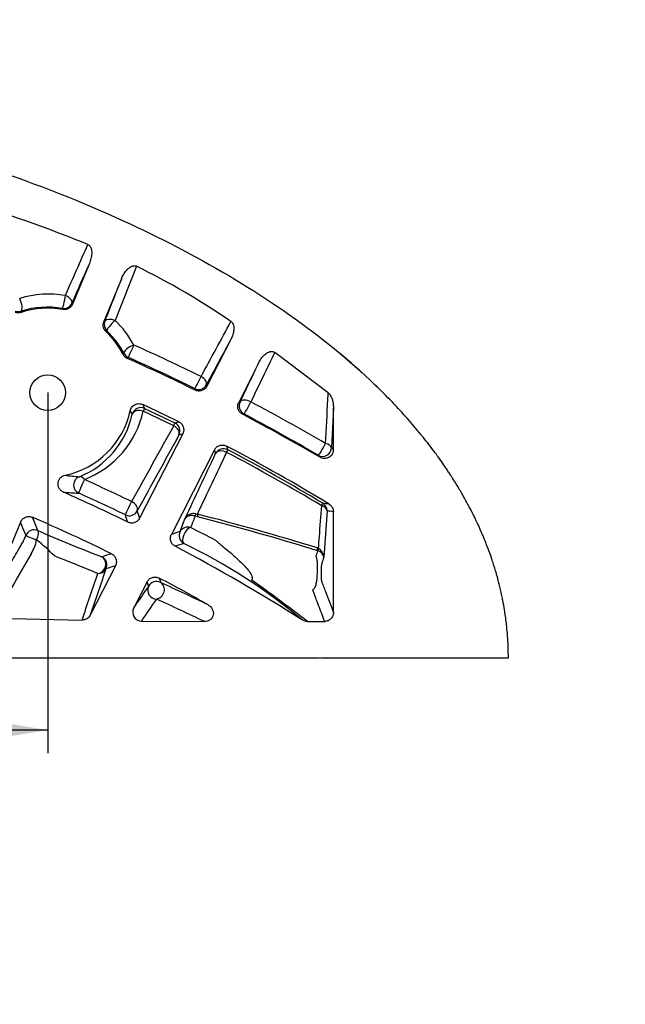
# Model space of a CAD drawing. Units: millimetres. Extents: x 0 to 356, y 0 to 204.
# Drawn here: x 144 to 185, y 0 to 66 of the extents above; entities that cross this region are included whole.
import ezdxf
from ezdxf import colors
from ezdxf.entities.mleader import LeaderData, LeaderLine
from ezdxf.enums import TextEntityAlignment as Align
from ezdxf.math import Vec2, Vec3

# ---------------------------------------------------------------- set-up
doc = ezdxf.new("R2010")
doc.units = ezdxf.units.MM
doc.layers.add('A-LEAF', color=7, linetype='Continuous')
doc.layers.add('Predeterminado', color=7, linetype='Continuous')
doc.styles.add('SEACAD_Arial', font='arial.ttf')
doc.dimstyles.new('ISO', dxfattribs={"dimtxt": 3.125, "dimasz": 3.125, "dimexe": 1.5625, "dimexo": 0, "dimgap": 0.78125, "dimtad": 0, "dimlfac": 5, "dimtxsty": 'SEACAD_Arial', "dimblk1": '_SE_FILLED', "dimblk2": '_SE_FILLED', "dimsah": 1, "dimcen": 1.5625, "dimadec": 1, "dimazin": 0, "dimtfac": 0.5, "dimtmove": 0, "dimatfit": 3, "dimfxl": 1, "dimarcsym": 0})

# ---------------------------------------------------------------- blocks, each defined once
blk = doc.blocks.new('SE3')
at = {"layer": 'A-LEAF', "color": 7, "linetype": 'Continuous'}
for p, q in [((148.903, 50.018), (147.762, 47.263)), ((151.088, 49.021), (149.875, 46.091)), ((147.725, 47.331), (147.762, 47.263)), ((144.292, 46.791), (144.293, 46.701)), ((149.875, 46.091), (149.953, 46.108)), ((158.458, 44.913), (156.834, 41.724)), ((151.171, 43.881), (151.235, 43.945)), ((165.011, 41.279), (161.406, 44.006)), ((165.799, 43.938), (165.762, 43.97)), ((151.524, 43.672), (151.46, 43.605)), ((160.365, 43.368), (158.972, 40.635)), ((167.819, 42.151), (167.833, 42.137)), ((168.185, 41.798), (168.097, 41.884)), ((156.034, 41.459), (155.999, 41.565)), ((156.798, 41.831), (156.834, 41.724)), ((168.444, 41.546), (168.183, 41.8)), ((158.972, 40.635), (159.065, 40.664)), ((151.796, 39.828), (151.661, 40.077)), ((152.501, 40.492), (152.632, 40.222)), ((154.592, 39.061), (152.541, 40.039)), ((152.632, 40.222), (154.674, 39.243)), ((165.361, 40.238), (165.228, 37.579)), ((165.361, 37.44), (165.361, 40.238)), ((159.32, 39.862), (159.227, 39.832)), ((155.199, 38.517), (152.293, 32.813)), ((157.338, 37.427), (154.432, 31.724)), ((164.935, 33.311), (164.706, 30.185)), ((165.361, 26.453), (165.361, 33.252)), ((155.025, 31.911), (155.347, 32.771)), ((156.207, 32.899), (156.025, 32.953)), ((144.267, 32.553), (141.926, 26.901)), ((164.272, 30.811), (164.359, 30.779)), ((164.336, 30.609), (164.292, 30.622)), ((150.659, 29.606), (148.963, 26.278)), ((152.798, 28.516), (151.899, 26.754)), ((142.453, 26.061), (148.408, 25.939)), ((152.408, 25.871), (156.663, 25.834)), ((163.61, 25.844), (164.774, 25.849)), ((29.92, 23.389), (164.409, 23.389)), ((164.409, 23.389), (164.927, 23.412)), ((164.505, 23.393), (164.92, 23.389)), ((164.927, 23.412), (164.92, 23.389)), ((164.92, 23.389), (177.165, 23.389))]:
    blk.add_line(p, q, dxfattribs=at)
blk.add_circle((146.092, 41.292), 1.2, dxfattribs=at)
for centre, radius, start, end in [((111.517, -40.508), 99.082, 67.89596, 72.15857), ((129.856, 4.404), 50.56, 55.55458, 63.93628), ((146.151, 41.42), 6.525, 80.02889, 107.35999), ((144.106, 47.362), 0.6, 249.50015, 288.09962), ((146.047, 41.18), 5.88, 79.98756, 107.36093), ((146.092, 41.292), 5.7, 79.79723, 108.3985), ((131.829, 39.491), 16.976, 25.88323, 26.13722), ((146.169, 41.429), 6.508, 28.18123, 46.65713), ((154.684, 27.535), 18.491, 104.38179, 104.62402), ((146.092, 41.292), 5.7, 27.00839, 46.50033), ((146.04, 41.173), 5.889, 28.08208, 46.52618), ((151.769, 44.221), 0.6, 207.3097, 245.90664), ((99.496, -73.27), 128.908, 63.78608, 66.01057), ((141.546, 14.726), 37.968, 47.31014, 50.29867), ((97.165, -78.026), 133.2, 63.77066, 65.94423), ((99.427, -72.757), 127.554, 63.67159, 65.89392), ((121.879, -6.087), 66.613, 46.06628, 46.40028), ((168.286, 42.611), 0.655, 224.5456, 226.22055), ((98.162, -75.736), 131.71, 59.5871, 62.1), ((146.092, 41.292), 5.7, 281.88862, 347.68771), ((146.179, 41.491), 6.525, 291.51048, 347.14065), ((97.165, -78.026), 130.8, 63.79197, 64.97219), ((146.021, 41.106), 5.915, 291.88842, 347.52498), ((97.165, -78.026), 133.2, 59.65503, 62.22934), ((96.638, -78.129), 133.607, 59.55975, 62.02063), ((3627.042, -1889.058), 3971.845, 150.958267, 151.042759), ((-3182.338, 1616.315), 3694.911, 334.628363, 334.699831), ((97.165, -78.026), 130.8, 58.72334, 62.20803), ((98.93, -75.706), 127.549, 59.0275, 62.32977), ((97.489, -77.995), 130.437, 59.01102, 62.24529), ((33.794, -87.466), 180.406, 43.59135, 43.65102), ((149.176, 49.751), 14.166, 262.25432, 266.15645), ((97.904, -77.424), 123.698, 64.19412, 65.8196), ((97.165, -78.026), 123.2, 63.83292, 66.06508), ((148.634, 48.952), 14.449, 264.09066, 268.23611), ((98.82, -74.989), 120.114, 64.07551, 65.73099), ((-183.15, -78.881), 353.551, 18.41649, 18.50039), ((146.24, -98.734), 133.83, 81.91057, 82.09423), ((97.165, -78.026), 120.8, 63.85786, 66.64214), ((-168.498, -95.174), 338.695, 22.05055, 22.21368), ((-181.742, -77.515), 350.942, 18.27742, 18.36174), ((155.923, 32.486), 0.642, 74.70672, 153.69737), ((156.201, 33.465), 0.375, 253.16817, 268.24015), ((114.52, -130.142), 168.467, 72.82292, 75.67942), ((114.81, -129.562), 167.653, 72.83382, 75.70466), ((-167.138, -93.713), 336.03, 21.90718, 22.07119), ((186.739, 126.361), 103.028, 246.35784, 248.95811), ((261.298, -305.499), 353.751, 107.4828, 107.58348), ((105.195, -67.5), 111.764, 62.13644, 63.11665), ((142.688, 31.866), 2.711, 327.52352, 348.73669), ((139.695, 23.812), 9.411, 43.30152, 53.09128), ((261.561, -303.508), 351.091, 107.62136, 107.72257), ((97.165, -78.026), 123.2, 57.55937, 62.16708), ((138.619, -3.373), 38.295, 49.96582, 64.21556), ((177.877, 26.428), 14.218, 162.84172, 164.38331), ((164.169, 30.089), 0.546, 10.15744, 72.11882), ((164.009, 30.176), 0.697, 0.76564, 59.88864), ((95.998, -98.718), 138.534, 67.29355, 68.6008), ((256.726, -291.375), 338.906, 108.28633, 108.40083), ((256.997, -289.52), 336.376, 108.42886, 108.54392), ((97.165, -78.026), 120.8, 60.35929, 62.14214), ((97.362, -59.52), 108.055, 52.1857, 54.67231), ((94.324, -101.924), 143.281, 64.1008, 65.5144), ((94.535, -102.252), 142.359, 64.12405, 65.56596), ((152.423, 26.467), 0.597, 151.30617, 268.58607)]:
    blk.add_arc(centre, radius, start, end, dxfattribs=at)
for centre, major_axis, ratio, start_param, end_param in [((144.106, 47.361), (-0.18, 0.572), 0.327775, 3.178541, 5.130301), ((147.171, 47.561), (0.104, 0.591), 0.113961, 3.176728, 5.236521), ((147.171, 47.561), (0.525, 0.29), 0.999002, 4.03865, 5.386128), ((147.171, 47.561), (-0.549, 0.241), 0.509722, 3.182169, 4.735022), ((150.507, 45.878), (-0.123, 0.587), 0.999108, 0.972662, 2.168931), ((150.507, 45.878), (-0.559, 0.218), 0.518703, 4.684314, 6.242354), ((150.507, 45.878), (0.413, 0.435), 0.195262, 1.058031, 3.106001), ((151.768, 44.22), (0.53, 0.282), 0.34032, 1.133578, 3.104469), ((151.768, 44.22), (0.245, 0.548), 0.019556, 3.176506, 5.263353), ((156.264, 42.103), (-0.266, -0.538), 0.064944, 0.03498, 2.143206), ((156.264, 42.103), (0.528, -0.284), 0.543567, 0.04159, 1.534848), ((156.264, 42.103), (-0.569, -0.189), 0.9988, 0.793018, 2.348575), ((159.6, 40.392), (-0.181, 0.572), 0.998799, 0.792981, 2.348612), ((159.6, 40.392), (0.541, -0.26), 0.552444, 1.477346, 3.099712), ((159.6, 40.392), (0.281, 0.53), 0.085461, 3.176627, 5.298748), ((152.377, 39.679), (0.543, 0.256), 0.998505, 0.692454, 2.449139), ((152.377, 39.679), (0.585, -0.132), 0.651318, 1.435941, 3.095584), ((152.377, 39.679), (0.255, 0.543), 0.010817, 0.034909, 0.851029), ((154.41, 38.704), (0.264, 0.539), 0.015631, -0.840255, -0.034911), ((154.41, 38.704), (0.19, -0.569), 0.998764, 0.778368, 2.363224), ((154.41, 38.704), (-0.526, 0.289), 0.667211, 3.188463, 4.732196), ((157.951, 36.905), (0.572, 0.181), 0.998764, 0.778388, 2.363205), ((157.951, 36.905), (-0.543, 0.255), 0.679074, 4.643114, 6.235625), ((157.951, 36.905), (0.28, 0.531), 0.052048, 5.460018, 6.248231), ((164.631, 37.579), (0.304, 0.517), 0.081987, 3.176617, 5.313), ((164.631, 37.579), (0.434, 0.415), 0.992083, 3.423192, 5.516167), ((164.631, 37.579), (0.599, -0.03), 0.496016, 0.100543, 1.24348), ((21.077, -78.306), (191.609, 1.321), 0.916733, 0.711866, 0.71292), ((148.437, 35.056), (-0.02, -0.6), 0.995862, 3.535732, 5.889046), ((148.437, 35.056), (0.247, 0.547), 0.059051, 0.867612, 3.106625), ((148.437, 35.056), (-0.222, 0.557), 0.495204, 5.214706, 6.243004), ((151.595, 33.577), (-0.262, -0.54), 0.036139, 3.996575, 6.248256), ((151.595, 33.577), (-0.526, 0.288), 0.655264, 3.187809, 4.771819), ((151.595, 33.577), (-0.569, -0.19), 0.998804, 0.79473, 2.346863), ((164.338, 33.311), (0.309, 0.514), 0.050378, 5.47761, 6.248234), ((164.338, 33.311), (0.598, -0.044), 0.641178, 0.11382, 1.218699), ((164.338, 33.311), (0.082, 0.594), 0.996124, 4.84818, 5.875222), ((146.771, -78.017), (122.776, -0.008), 0.916853, 1.418858, 1.422367), ((156.202, 33.498), (-0.195, -0.567), 0.053682, 0.302246, 0.826485), ((156.386, 33.444), (-0.145, -0.582), 0.231745, -0.8618, -0.310051), ((145.181, 31.432), (0.557, 0.224), 0.998757, 0.775671, 2.365921), ((145.181, 31.432), (0.235, 0.552), 0.31603, 4.675111, 6.246392), ((155.559, 31.639), (-0.18, 0.572), 0.998804, 0.795023, 2.34657), ((155.559, 31.639), (-0.562, 0.211), 0.954858, 4.761509, 6.165432), ((155.559, 31.639), (-0.272, -0.535), 0.464421, 3.483228, 6.243768), ((145.181, 31.432), (-0.554, 0.23), 0.041805, 0.034937, 1.891798), ((164.505, 31.156), (-0.173, -0.574), 0.272616, -0.846352, -0.304926), ((164.591, 31.124), (-0.237, -0.551), 0.175011, -0.820889, -0.295146), ((149.484, 29.664), (0.232, 0.553), 0.847555, 3.579569, 6.217378), ((149.484, 29.664), (0.191, -0.569), 0.998759, 0.776525, 2.365068), ((149.484, 29.664), (0.568, -0.193), 0.971851, 5.012313, 6.134504), ((153.427, 27.942), (0.496, -0.338), 0.963681, 3.27265, 5.281168), ((153.427, 27.942), (0.572, 0.181), 0.998762, 0.777589, 2.364003), ((153.427, 27.942), (-0.249, -0.546), 0.867827, 0.469971, 3.071296)]:
    blk.add_ellipse(centre, major_axis=major_axis, ratio=ratio, start_param=start_param, end_param=end_param, dxfattribs=at)
for points, knots in [([(26.511, 42.151), (28.144, 43.688), (29.979, 45.173), (31.999, 46.591), (34.146, 48.099), (36.502, 49.532), (39.046, 50.876), (40.776, 51.791), (42.593, 52.665), (44.489, 53.494), (47.037, 54.609), (49.727, 55.642), (52.536, 56.587), (55.785, 57.678), (59.195, 58.651), (62.728, 59.493), (65.032, 60.043), (67.387, 60.537), (69.785, 60.973), (72.54, 61.475), (75.35, 61.901), (78.198, 62.249), (81.471, 62.648), (84.794, 62.944), (88.141, 63.134), (91.986, 63.352), (95.863, 63.43), (99.732, 63.368), (104.176, 63.297), (108.608, 63.04), (112.967, 62.601), (117.181, 62.176), (121.325, 61.582), (125.348, 60.825), (127.884, 60.347), (130.372, 59.805), (132.799, 59.202), (135.396, 58.556), (137.923, 57.839), (140.364, 57.056), (142.977, 56.218), (145.492, 55.303), (147.892, 54.319), (150.461, 53.266), (152.899, 52.132), (155.186, 50.928), (157.634, 49.638), (159.91, 48.267), (161.993, 46.827), (164.147, 45.337), (166.095, 43.774), (167.819, 42.151)], [0, 0, 0, 0, 0.060315, 0.060315, 0.060315, 0.124422, 0.124422, 0.124422, 0.168039, 0.168039, 0.168039, 0.226676, 0.226676, 0.226676, 0.294477, 0.294477, 0.294477, 0.338672, 0.338672, 0.338672, 0.38945, 0.38945, 0.38945, 0.447791, 0.447791, 0.447791, 0.514821, 0.514821, 0.514821, 0.591836, 0.591836, 0.591836, 0.666275, 0.666275, 0.666275, 0.713217, 0.713217, 0.713217, 0.763454, 0.763454, 0.763454, 0.817219, 0.817219, 0.817219, 0.874759, 0.874759, 0.874759, 0.93634, 0.93634, 0.93634, 1, 1, 1, 1]), ([(148.8, 51.291), (148.828, 51.28), (148.852, 51.265), (148.898, 51.229), (148.919, 51.207), (148.954, 51.161), (148.97, 51.136), (148.996, 51.084), (149.007, 51.057), (149.034, 50.975), (149.046, 50.917), (149.058, 50.803), (149.06, 50.745), (149.056, 50.629), (149.051, 50.571), (149.034, 50.457), (149.023, 50.401), (148.984, 50.234), (148.948, 50.125), (148.903, 50.018)], [0, 0, 0, 0, 0.0625, 0.0625, 0.125, 0.125, 0.1875, 0.1875, 0.25, 0.25, 0.375, 0.375, 0.5, 0.5, 0.625, 0.625, 0.75, 0.75, 1, 1, 1, 1]), ([(151.088, 49.021), (151.133, 49.128), (151.185, 49.231), (151.276, 49.377), (151.308, 49.424), (151.378, 49.516), (151.416, 49.561), (151.497, 49.644), (151.54, 49.683), (151.632, 49.753), (151.681, 49.784), (151.761, 49.82), (151.788, 49.831), (151.844, 49.846), (151.873, 49.852), (151.931, 49.856), (151.96, 49.854), (152.016, 49.844), (152.045, 49.835), (152.071, 49.822)], [0, 0, 0, 0, 0.25, 0.25, 0.375, 0.375, 0.5, 0.5, 0.625, 0.625, 0.75, 0.75, 0.8125, 0.8125, 0.875, 0.875, 0.9375, 0.9375, 1, 1, 1, 1]), ([(147.762, 47.263), (147.736, 47.2), (147.7, 47.142), (147.608, 47.041), (147.556, 46.999), (147.436, 46.933), (147.372, 46.911), (147.237, 46.889), (147.169, 46.89), (147.102, 46.902)], [0, 0, 0, 0, 0.25, 0.25, 0.5, 0.5, 0.75, 0.75, 1, 1, 1, 1]), ([(144.293, 46.701), (144.228, 46.679), (144.161, 46.669), (144.024, 46.672), (143.958, 46.684), (143.894, 46.708)], [0, 0, 0, 0, 0.5, 0.5, 1, 1, 1, 1]), ([(150.016, 45.427), (149.972, 45.469), (149.935, 45.516), (149.891, 45.595), (149.878, 45.622), (149.857, 45.678), (149.848, 45.707), (149.836, 45.766), (149.832, 45.796), (149.828, 45.856), (149.829, 45.886), (149.837, 45.976), (149.851, 46.035), (149.875, 46.091)], [0, 0, 0, 0, 0.25, 0.25, 0.375, 0.375, 0.5, 0.5, 0.625, 0.625, 0.75, 0.75, 1, 1, 1, 1]), ([(156.438, 42.38), (156.775, 43.001), (157.111, 43.622), (157.784, 44.862), (158.119, 45.482), (158.454, 46.099)], [0, 0, 0, 0, 0.5, 0.5, 1, 1, 1, 1]), ([(158.454, 46.099), (158.477, 46.084), (158.497, 46.066), (158.533, 46.027), (158.549, 46.005), (158.591, 45.937), (158.61, 45.887), (158.637, 45.783), (158.644, 45.731), (158.65, 45.625), (158.648, 45.571), (158.633, 45.413), (158.611, 45.309), (158.547, 45.106), (158.507, 45.008), (158.458, 44.913)], [0, 0, 0, 0, 0.0625, 0.0625, 0.125, 0.125, 0.25, 0.25, 0.375, 0.375, 0.5, 0.5, 0.75, 0.75, 1, 1, 1, 1]), ([(151.46, 43.605), (151.398, 43.633), (151.342, 43.671), (151.242, 43.765), (151.202, 43.82), (151.171, 43.881)], [0, 0, 0, 0, 0.5, 0.5, 1, 1, 1, 1]), ([(161.406, 44.006), (161.138, 43.451), (160.87, 42.894), (160.332, 41.78), (160.062, 41.223), (159.793, 40.665)], [0, 0, 0, 0, 0.5, 0.5, 1, 1, 1, 1]), ([(160.365, 43.368), (160.417, 43.47), (160.476, 43.565), (160.579, 43.699), (160.615, 43.742), (160.693, 43.823), (160.735, 43.862), (160.824, 43.934), (160.871, 43.966), (160.971, 44.021), (161.024, 44.044), (161.107, 44.065), (161.135, 44.07), (161.192, 44.074), (161.221, 44.073), (161.277, 44.066), (161.305, 44.059), (161.358, 44.038), (161.383, 44.023), (161.406, 44.006)], [0, 0, 0, 0, 0.25, 0.25, 0.375, 0.375, 0.5, 0.5, 0.625, 0.625, 0.75, 0.75, 0.8125, 0.8125, 0.875, 0.875, 0.9375, 0.9375, 1, 1, 1, 1]), ([(159.065, 40.664), (159.186, 40.916), (159.307, 41.167), (159.428, 41.419), (159.618, 41.814), (159.807, 42.208), (159.997, 42.603), (160.12, 42.858), (160.242, 43.113), (160.365, 43.368)], [0, 0, 0, 0, 0.278797, 0.278797, 0.278797, 0.716592, 0.716592, 0.716592, 1, 1, 1, 1]), ([(168.183, 41.801), (168.152, 41.83), (168.122, 41.859), (168.091, 41.889), (168.061, 41.918), (168.03, 41.948), (168, 41.977), (167.969, 42.006), (167.939, 42.036), (167.908, 42.065), (167.883, 42.089), (167.858, 42.113), (167.833, 42.137)], [0, 0, 0, 0, 0.261728, 0.261728, 0.261728, 0.523456, 0.523456, 0.523456, 0.785184, 0.785184, 0.785184, 1, 1, 1, 1]), ([(156.834, 41.724), (156.816, 41.689), (156.795, 41.657), (156.747, 41.596), (156.72, 41.567), (156.661, 41.516), (156.629, 41.494), (156.562, 41.456), (156.526, 41.44), (156.452, 41.415), (156.414, 41.407), (156.337, 41.397), (156.298, 41.396), (156.182, 41.403), (156.105, 41.424), (156.034, 41.459)], [0, 0, 0, 0, 0.125, 0.125, 0.25, 0.25, 0.375, 0.375, 0.5, 0.5, 0.625, 0.625, 0.75, 0.75, 1, 1, 1, 1]), ([(164.837, 37.851), (164.888, 38.847), (164.938, 39.844), (164.989, 40.84), (164.996, 40.986), (165.003, 41.133), (165.011, 41.279)], [0, 0, 0, 0, 0.871776, 0.871776, 0.871776, 1, 1, 1, 1]), ([(165.011, 41.279), (165.049, 41.25), (165.081, 41.216), (165.139, 41.142), (165.165, 41.101), (165.232, 40.976), (165.264, 40.888), (165.315, 40.706), (165.333, 40.613), (165.356, 40.427), (165.361, 40.333), (165.361, 40.238)], [0, 0, 0, 0, 0.125, 0.125, 0.25, 0.25, 0.5, 0.5, 0.75, 0.75, 1, 1, 1, 1]), ([(177.165, 23.389), (177.164, 23.423), (177.163, 23.456), (177.163, 23.49), (177.162, 23.512), (177.162, 23.534), (177.162, 23.556), (177.156, 23.834), (177.15, 24.112), (177.138, 24.39), (177.136, 24.427), (177.135, 24.463), (177.133, 24.5), (177.13, 24.559), (177.127, 24.618), (177.123, 24.678), (177.11, 24.907), (177.091, 25.136), (177.068, 25.364), (177.063, 25.414), (177.058, 25.465), (177.052, 25.515), (177.036, 25.665), (177.018, 25.815), (176.999, 25.965), (176.978, 26.12), (176.956, 26.276), (176.933, 26.431), (176.923, 26.494), (176.913, 26.557), (176.903, 26.62), (176.869, 26.831), (176.832, 27.04), (176.791, 27.25), (176.769, 27.363), (176.746, 27.477), (176.722, 27.591), (176.706, 27.665), (176.69, 27.739), (176.674, 27.813), (176.62, 28.053), (176.563, 28.292), (176.501, 28.53), (176.475, 28.631), (176.448, 28.732), (176.421, 28.832), (176.398, 28.915), (176.375, 28.997), (176.351, 29.08), (176.281, 29.323), (176.207, 29.565), (176.129, 29.806), (176.093, 29.916), (176.056, 30.027), (176.018, 30.137), (175.988, 30.225), (175.957, 30.313), (175.926, 30.401), (175.846, 30.626), (175.762, 30.851), (175.674, 31.074), (175.62, 31.212), (175.565, 31.35), (175.508, 31.486), (175.471, 31.576), (175.434, 31.665), (175.396, 31.754), (175.313, 31.949), (175.227, 32.142), (175.138, 32.335), (175.058, 32.511), (174.975, 32.685), (174.89, 32.859), (174.848, 32.946), (174.805, 33.032), (174.762, 33.118), (174.684, 33.275), (174.603, 33.431), (174.521, 33.586), (174.406, 33.805), (174.288, 34.022), (174.166, 34.237), (174.122, 34.316), (174.077, 34.396), (174.031, 34.474), (173.963, 34.593), (173.894, 34.71), (173.824, 34.827), (173.668, 35.089), (173.508, 35.348), (173.343, 35.604), (173.299, 35.672), (173.255, 35.741), (173.211, 35.809), (173.157, 35.891), (173.102, 35.974), (173.047, 36.056), (172.846, 36.357), (172.64, 36.654), (172.428, 36.948), (172.389, 37.002), (172.35, 37.056), (172.311, 37.11), (172.271, 37.164), (172.232, 37.218), (172.192, 37.272), (171.944, 37.606), (171.691, 37.935), (171.431, 38.259), (171.399, 38.299), (171.368, 38.338), (171.336, 38.377), (171.31, 38.409), (171.284, 38.441), (171.258, 38.473), (170.965, 38.833), (170.664, 39.187), (170.357, 39.535), (170.335, 39.561), (170.312, 39.586), (170.29, 39.612), (170.276, 39.628), (170.262, 39.643), (170.248, 39.659), (169.91, 40.039), (169.566, 40.411), (169.212, 40.776), (169.2, 40.788), (169.188, 40.801), (169.176, 40.813), (169.171, 40.818), (169.166, 40.823), (169.161, 40.828), (168.84, 41.157), (168.512, 41.48), (168.183, 41.801)], [0, 0, 0, 0, 0.004796, 0.004796, 0.004796, 0.007931, 0.007931, 0.007931, 0.047572, 0.047572, 0.047572, 0.052774, 0.052774, 0.052774, 0.061232, 0.061232, 0.061232, 0.093938, 0.093938, 0.093938, 0.101148, 0.101148, 0.101148, 0.122655, 0.122655, 0.122655, 0.14499, 0.14499, 0.14499, 0.154102, 0.154102, 0.154102, 0.184455, 0.184455, 0.184455, 0.200969, 0.200969, 0.200969, 0.211789, 0.211789, 0.211789, 0.246815, 0.246815, 0.246815, 0.261636, 0.261636, 0.261636, 0.273869, 0.273869, 0.273869, 0.309911, 0.309911, 0.309911, 0.326509, 0.326509, 0.326509, 0.339756, 0.339756, 0.339756, 0.37391, 0.37391, 0.37391, 0.395003, 0.395003, 0.395003, 0.408765, 0.408765, 0.408765, 0.438966, 0.438966, 0.438966, 0.466503, 0.466503, 0.466503, 0.480197, 0.480197, 0.480197, 0.505225, 0.505225, 0.505225, 0.540418, 0.540418, 0.540418, 0.553392, 0.553392, 0.553392, 0.572818, 0.572818, 0.572818, 0.616209, 0.616209, 0.616209, 0.627766, 0.627766, 0.627766, 0.641863, 0.641863, 0.641863, 0.69341, 0.69341, 0.69341, 0.70289, 0.70289, 0.70289, 0.712465, 0.712465, 0.712465, 0.77166, 0.77166, 0.77166, 0.778816, 0.778816, 0.778816, 0.784718, 0.784718, 0.784718, 0.850835, 0.850835, 0.850835, 0.85569, 0.85569, 0.85569, 0.858701, 0.858701, 0.858701, 0.93102, 0.93102, 0.93102, 0.933496, 0.933496, 0.933496, 0.93448, 0.93448, 0.93448, 1, 1, 1, 1]), ([(151.661, 40.077), (151.671, 40.121), (151.685, 40.163), (151.723, 40.244), (151.747, 40.283), (151.802, 40.353), (151.833, 40.385), (151.903, 40.442), (151.941, 40.466), (152.021, 40.506), (152.063, 40.522), (152.15, 40.542), (152.195, 40.548), (152.285, 40.549), (152.329, 40.545), (152.417, 40.526), (152.46, 40.511), (152.501, 40.492)], [0, 0, 0, 0, 0.125, 0.125, 0.25, 0.25, 0.375, 0.375, 0.5, 0.5, 0.625, 0.625, 0.75, 0.75, 0.875, 0.875, 1, 1, 1, 1]), ([(159.227, 39.832), (159.192, 39.85), (159.16, 39.872), (159.1, 39.92), (159.071, 39.948), (159.021, 40.008), (159, 40.039), (158.962, 40.108), (158.947, 40.144), (158.923, 40.218), (158.915, 40.256), (158.906, 40.333), (158.906, 40.372), (158.915, 40.488), (158.936, 40.565), (158.972, 40.635)], [0, 0, 0, 0, 0.125, 0.125, 0.25, 0.25, 0.375, 0.375, 0.5, 0.5, 0.625, 0.625, 0.75, 0.75, 1, 1, 1, 1]), ([(154.674, 39.243), (154.693, 39.249), (154.712, 39.255), (154.731, 39.261), (154.797, 39.283), (154.864, 39.305), (154.93, 39.327)], [0, 0, 0, 0, 0.221448, 0.221448, 0.221448, 1, 1, 1, 1]), ([(154.93, 39.327), (154.966, 39.31), (154.999, 39.289), (155.062, 39.241), (155.091, 39.213), (155.143, 39.154), (155.166, 39.121), (155.205, 39.053), (155.222, 39.016), (155.247, 38.941), (155.255, 38.903), (155.265, 38.824), (155.266, 38.784), (155.26, 38.706), (155.253, 38.666), (155.232, 38.59), (155.218, 38.553), (155.199, 38.517)], [0, 0, 0, 0, 0.125, 0.125, 0.25, 0.25, 0.375, 0.375, 0.5, 0.5, 0.625, 0.625, 0.75, 0.75, 0.875, 0.875, 1, 1, 1, 1]), ([(155.199, 38.517), (155.155, 38.502), (155.111, 38.488), (155.067, 38.473), (155.026, 38.459), (154.985, 38.446), (154.944, 38.432)], [0, 0, 0, 0, 0.518496, 0.518496, 0.518496, 1, 1, 1, 1]), ([(157.338, 37.427), (157.356, 37.463), (157.377, 37.496), (157.426, 37.558), (157.454, 37.587), (157.515, 37.638), (157.547, 37.661), (157.616, 37.699), (157.653, 37.715), (157.728, 37.739), (157.767, 37.747), (157.846, 37.756), (157.886, 37.756), (157.964, 37.749), (158.003, 37.742), (158.08, 37.719), (158.116, 37.704), (158.152, 37.686)], [0, 0, 0, 0, 0.125, 0.125, 0.25, 0.25, 0.375, 0.375, 0.5, 0.5, 0.625, 0.625, 0.75, 0.75, 0.875, 0.875, 1, 1, 1, 1]), ([(157.417, 37.178), (157.405, 37.217), (157.392, 37.257), (157.379, 37.297), (157.366, 37.34), (157.352, 37.384), (157.338, 37.427)], [0, 0, 0, 0, 0.477451, 0.477451, 0.477451, 1, 1, 1, 1]), ([(158.152, 37.686), (158.158, 37.667), (158.164, 37.648), (158.17, 37.629), (158.191, 37.564), (158.211, 37.5), (158.232, 37.435)], [0, 0, 0, 0, 0.227456, 0.227456, 0.227456, 1, 1, 1, 1]), ([(165.361, 37.44), (165.361, 37.387), (165.354, 37.334), (165.334, 37.259), (165.326, 37.234), (165.305, 37.185), (165.294, 37.162), (165.254, 37.094), (165.222, 37.052), (165.147, 36.978), (165.105, 36.946), (165.037, 36.907), (165.013, 36.896), (164.964, 36.876), (164.939, 36.868), (164.863, 36.848), (164.81, 36.842), (164.706, 36.843), (164.653, 36.85), (164.552, 36.878), (164.504, 36.899), (164.458, 36.925)], [0, 0, 0, 0, 0.125, 0.125, 0.1875, 0.1875, 0.25, 0.25, 0.375, 0.375, 0.5, 0.5, 0.5625, 0.5625, 0.625, 0.625, 0.75, 0.75, 0.875, 0.875, 1, 1, 1, 1]), ([(147.147, 34.58), (147.089, 34.605), (147.036, 34.639), (146.942, 34.724), (146.902, 34.773), (146.854, 34.854), (146.84, 34.883), (146.818, 34.942), (146.809, 34.972), (146.795, 35.033), (146.791, 35.065), (146.788, 35.128), (146.789, 35.159), (146.795, 35.221), (146.801, 35.253), (146.817, 35.314), (146.828, 35.343), (146.853, 35.4), (146.869, 35.428), (146.903, 35.481), (146.922, 35.506), (146.986, 35.576), (147.036, 35.616), (147.144, 35.678), (147.204, 35.701), (147.266, 35.714)], [0, 0, 0, 0, 0.125, 0.125, 0.25, 0.25, 0.3125, 0.3125, 0.375, 0.375, 0.4375, 0.4375, 0.5, 0.5, 0.5625, 0.5625, 0.625, 0.625, 0.6875, 0.6875, 0.75, 0.75, 0.875, 0.875, 1, 1, 1, 1]), ([(164.359, 30.779), (164.379, 31.045), (164.398, 31.31), (164.418, 31.576), (164.468, 32.269), (164.519, 32.963), (164.57, 33.656)], [0, 0, 0, 0, 0.276886, 0.276886, 0.276886, 1, 1, 1, 1]), ([(165.072, 33.765), (165.116, 33.738), (165.157, 33.706), (165.21, 33.651), (165.227, 33.631), (165.257, 33.59), (165.271, 33.568), (165.309, 33.502), (165.328, 33.454), (165.355, 33.355), (165.361, 33.304), (165.361, 33.252)], [0, 0, 0, 0, 0.25, 0.25, 0.375, 0.375, 0.5, 0.5, 0.75, 0.75, 1, 1, 1, 1]), ([(144.267, 32.553), (144.282, 32.59), (144.301, 32.625), (144.345, 32.69), (144.37, 32.721), (144.427, 32.777), (144.457, 32.802), (144.523, 32.846), (144.559, 32.864), (144.632, 32.894), (144.67, 32.905), (144.748, 32.92), (144.788, 32.924), (144.866, 32.923), (144.906, 32.918), (144.984, 32.902), (145.022, 32.89), (145.059, 32.874)], [0, 0, 0, 0, 0.125, 0.125, 0.25, 0.25, 0.375, 0.375, 0.5, 0.5, 0.625, 0.625, 0.75, 0.75, 0.875, 0.875, 1, 1, 1, 1]), ([(152.293, 32.813), (152.276, 32.778), (152.255, 32.746), (152.207, 32.685), (152.18, 32.656), (152.121, 32.606), (152.089, 32.583), (152.022, 32.545), (151.985, 32.529), (151.912, 32.504), (151.874, 32.496), (151.797, 32.486), (151.758, 32.485), (151.642, 32.492), (151.565, 32.513), (151.495, 32.547)], [0, 0, 0, 0, 0.125, 0.125, 0.25, 0.25, 0.375, 0.375, 0.5, 0.5, 0.625, 0.625, 0.75, 0.75, 1, 1, 1, 1]), ([(156.025, 32.953), (155.989, 32.966), (155.953, 32.976), (155.881, 32.99), (155.844, 32.994), (155.774, 32.997), (155.739, 32.996), (155.673, 32.988), (155.641, 32.981), (155.581, 32.963), (155.553, 32.952), (155.5, 32.926), (155.475, 32.91), (155.431, 32.876), (155.411, 32.857), (155.375, 32.816), (155.36, 32.794), (155.347, 32.771)], [0, 0, 0, 0, 0.125, 0.125, 0.25, 0.25, 0.375, 0.375, 0.5, 0.5, 0.625, 0.625, 0.75, 0.75, 0.875, 0.875, 1, 1, 1, 1]), ([(156.025, 32.953), (155.976, 32.825), (155.927, 32.697), (155.83, 32.441), (155.781, 32.313), (155.732, 32.185)], [0, 0, 0, 0, 0.5, 0.5, 1, 1, 1, 1]), ([(141.926, 26.901), (142.357, 27.644), (142.788, 28.388), (143.435, 29.504), (143.65, 29.876), (143.974, 30.433), (144.081, 30.619), (144.243, 30.898), (144.297, 30.991), (144.378, 31.13), (144.405, 31.177), (144.445, 31.247), (144.472, 31.302), (144.542, 31.46), (144.585, 31.56), (144.627, 31.661)], [0, 0, 0, 0, 0.5, 0.5, 0.75, 0.75, 0.875, 0.875, 0.9375, 0.9375, 0.96875, 0.96875, 0.984375, 0.984375, 1, 1, 1, 1]), ([(154.686, 30.921), (154.651, 30.94), (154.619, 30.961), (154.559, 31.01), (154.531, 31.037), (154.481, 31.097), (154.459, 31.129), (154.422, 31.197), (154.406, 31.233), (154.383, 31.307), (154.375, 31.345), (154.366, 31.422), (154.365, 31.462), (154.375, 31.577), (154.396, 31.654), (154.432, 31.724)], [0, 0, 0, 0, 0.125, 0.125, 0.25, 0.25, 0.375, 0.375, 0.5, 0.5, 0.625, 0.625, 0.75, 0.75, 1, 1, 1, 1]), ([(157.43, 31.306), (157.48, 31.266), (157.548, 31.211), (157.685, 31.1), (157.756, 31.042), (157.972, 30.863), (158.112, 30.743), (158.53, 30.385), (158.791, 30.154), (159.154, 29.807), (159.272, 29.693), (159.489, 29.462), (159.588, 29.344), (159.761, 29.115), (159.83, 28.996), (159.886, 28.832), (159.894, 28.781), (159.886, 28.693), (159.873, 28.658), (159.844, 28.638)], [0, 0, 0, 0, 0.0625, 0.0625, 0.125, 0.125, 0.25, 0.25, 0.5, 0.5, 0.625, 0.625, 0.75, 0.75, 0.875, 0.875, 0.9375, 0.9375, 1, 1, 1, 1]), ([(150.389, 30.417), (150.425, 30.399), (150.458, 30.378), (150.521, 30.33), (150.55, 30.303), (150.603, 30.243), (150.625, 30.211), (150.665, 30.142), (150.681, 30.105), (150.706, 30.031), (150.715, 29.992), (150.725, 29.913), (150.726, 29.873), (150.72, 29.795), (150.713, 29.755), (150.692, 29.679), (150.677, 29.642), (150.659, 29.606)], [0, 0, 0, 0, 0.125, 0.125, 0.25, 0.25, 0.375, 0.375, 0.5, 0.5, 0.625, 0.625, 0.75, 0.75, 0.875, 0.875, 1, 1, 1, 1]), ([(163.964, 27.982), (164.019, 28.006), (164.069, 28.059), (164.153, 28.207), (164.184, 28.298), (164.256, 28.609), (164.275, 28.852), (164.296, 29.341), (164.296, 29.58), (164.279, 29.887), (164.269, 29.979), (164.246, 30.099), (164.237, 30.136), (164.22, 30.185), (164.214, 30.201), (164.204, 30.222), (164.2, 30.229), (164.194, 30.239), (164.193, 30.243), (164.188, 30.249), (164.184, 30.252), (164.184, 30.255)], [0, 0, 0, 0, 0.125, 0.125, 0.25, 0.25, 0.5, 0.5, 0.75, 0.75, 0.875, 0.875, 0.9375, 0.9375, 0.96875, 0.96875, 0.984375, 0.984375, 0.992188, 0.992188, 1, 1, 1, 1]), ([(164.706, 30.185), (164.662, 30.038), (164.618, 29.896), (164.569, 29.731), (164.563, 29.715), (164.553, 29.655), (164.549, 29.615), (164.537, 29.475), (164.531, 29.353), (164.527, 29.097), (164.528, 28.96), (164.537, 28.72), (164.546, 28.61), (164.562, 28.553), (164.568, 28.542), (164.579, 28.512), (164.595, 28.468), (164.635, 28.365), (164.713, 28.159), (164.78, 27.983), (165.004, 27.395), (165.182, 26.924), (165.361, 26.453)], [0, 0, 0, 0, 0.125, 0.125, 0.140625, 0.140625, 0.15625, 0.15625, 0.1875, 0.1875, 0.21875, 0.21875, 0.25, 0.25, 0.265625, 0.265625, 0.28125, 0.3125, 0.375, 0.5, 0.5, 1, 1, 1, 1]), ([(150.018, 29.392), (149.843, 28.873), (149.667, 28.354), (149.315, 27.315), (149.139, 26.796), (148.963, 26.278)], [0, 0, 0, 0, 0.5, 0.5, 1, 1, 1, 1]), ([(148.408, 25.939), (148.586, 26.462), (148.763, 26.986), (149.118, 28.033), (149.296, 28.556), (149.473, 29.08)], [0, 0, 0, 0, 0.5, 0.5, 1, 1, 1, 1]), ([(152.798, 28.516), (152.816, 28.552), (152.837, 28.585), (152.886, 28.647), (152.914, 28.676), (152.974, 28.727), (153.007, 28.75), (153.076, 28.788), (153.113, 28.804), (153.188, 28.828), (153.227, 28.836), (153.306, 28.845), (153.346, 28.845), (153.424, 28.838), (153.464, 28.831), (153.54, 28.808), (153.577, 28.793), (153.612, 28.774)], [0, 0, 0, 0, 0.125, 0.125, 0.25, 0.25, 0.375, 0.375, 0.5, 0.5, 0.625, 0.625, 0.75, 0.75, 0.875, 0.875, 1, 1, 1, 1]), ([(153.612, 28.774), (153.618, 28.755), (153.624, 28.736), (153.63, 28.717), (153.656, 28.635), (153.683, 28.553), (153.709, 28.471)], [0, 0, 0, 0, 0.187973, 0.187973, 0.187973, 1, 1, 1, 1]), ([(151.899, 26.754), (152.185, 27.173), (152.47, 27.592), (152.756, 28.012), (152.802, 28.079), (152.847, 28.147), (152.893, 28.214)], [0, 0, 0, 0, 0.861903, 0.861903, 0.861903, 1, 1, 1, 1]), ([(152.893, 28.214), (152.89, 28.224), (152.887, 28.234), (152.883, 28.245), (152.855, 28.335), (152.826, 28.426), (152.798, 28.516)], [0, 0, 0, 0, 0.102388, 0.102388, 0.102388, 1, 1, 1, 1]), ([(164.774, 25.849), (164.774, 25.849), (164.774, 25.849), (164.774, 25.849), (164.74, 25.939), (164.706, 26.028), (164.672, 26.118), (164.536, 26.475), (164.4, 26.833), (164.264, 27.191), (164.243, 27.248), (164.221, 27.304), (164.2, 27.361), (164.168, 27.443), (164.137, 27.525), (164.106, 27.607), (164.075, 27.689), (164.044, 27.772), (164.013, 27.854), (163.996, 27.896), (163.98, 27.939), (163.964, 27.982), (163.964, 27.982), (163.964, 27.982), (163.964, 27.982)], [0, 0, 0, 0, 0, 0, 0, 0.125786, 0.125786, 0.125786, 0.628931, 0.628931, 0.628931, 0.709021, 0.709021, 0.709021, 0.824424, 0.824424, 0.824424, 0.939829, 0.939829, 0.939829, 0.999999, 0.999999, 0.999999, 1, 1, 1, 1]), ([(156.907, 26.967), (157.026, 26.899), (157.125, 26.801), (157.254, 26.565), (157.281, 26.423), (157.233, 26.158), (157.155, 26.035), (156.937, 25.874), (156.8, 25.834), (156.663, 25.834)], [0, 0, 0, 0, 0.25, 0.25, 0.5, 0.5, 0.75, 0.75, 1, 1, 1, 1]), ([(148.963, 26.278), (148.937, 26.226), (148.905, 26.18), (148.847, 26.117), (148.826, 26.097), (148.782, 26.06), (148.759, 26.044), (148.686, 25.999), (148.633, 25.976), (148.523, 25.945), (148.466, 25.938), (148.408, 25.939)], [0, 0, 0, 0, 0.25, 0.25, 0.375, 0.375, 0.5, 0.5, 0.75, 0.75, 1, 1, 1, 1]), ([(163.61, 25.844), (163.547, 25.843), (163.485, 25.852), (163.394, 25.879), (163.364, 25.89), (163.307, 25.916), (163.279, 25.931), (163.252, 25.948)], [0, 0, 0, 0, 0.5, 0.5, 0.75, 0.75, 1, 1, 1, 1]), ([(165.361, 26.453), (165.361, 26.413), (165.358, 26.375), (165.343, 26.299), (165.332, 26.261), (165.304, 26.188), (165.286, 26.153), (165.244, 26.088), (165.22, 26.057), (165.166, 26.001), (165.136, 25.976), (165.072, 25.931), (165.037, 25.912), (164.93, 25.866), (164.852, 25.85), (164.774, 25.849)], [0, 0, 0, 0, 0.125, 0.125, 0.25, 0.25, 0.375, 0.375, 0.5, 0.5, 0.625, 0.625, 0.75, 0.75, 1, 1, 1, 1])]:
    blk.add_open_spline(points, degree=3, knots=knots, dxfattribs=at)
for points in [[(147.281, 47.846), (147.788, 48.996), (148.294, 50.143), (148.8, 51.291)], [(148.903, 50.018), (148.511, 49.123), (148.118, 48.228), (147.725, 47.331)], [(152.071, 49.822), (151.593, 48.603), (151.115, 47.383), (150.636, 46.162)], [(149.953, 46.108), (150.332, 47.08), (150.71, 48.051), (151.088, 49.021)], [(158.458, 44.913), (157.906, 43.888), (157.353, 42.86), (156.798, 41.831)], [(154.944, 38.432), (154.012, 36.736), (153.073, 35.026), (152.129, 33.304)], [(155.347, 32.771), (156.04, 34.245), (156.73, 35.714), (157.417, 37.178)], [(144.975, 30.411), (144.134, 28.961), (143.293, 27.511), (142.453, 26.061)], [(153.421, 27.357), (153.083, 26.861), (152.745, 26.366), (152.408, 25.871)]]:
    blk.add_open_spline(points, degree=3, dxfattribs=at)
blk = doc.blocks.new('DMBLK7')
at = {"layer": 'Predeterminado', "linetype": 'Continuous'}
for points in [[(100.29, 17.994), (100.29, 19.036), (97.165, 18.515)], [(142.967, 17.994), (146.092, 18.515), (142.967, 19.036)]]:
    blk.add_hatch(color=7, dxfattribs=at).paths.add_polyline_path(points)
at = {"layer": 'Predeterminado', "color": 7, "linetype": 'Continuous'}
for p, q in [((97.165, 46.082), (97.165, 16.952)), ((146.092, 41.292), (146.092, 16.952)), ((116.866, 18.515), (97.165, 18.515)), ((146.092, 18.515), (126.391, 18.515))]:
    blk.add_line(p, q, dxfattribs=at)
at = {"layer": 'Predeterminado', "color": 7, "linetype": 'Continuous', "style": 'SEACAD_Arial'}
blk.add_text('245', height=3.125, dxfattribs=at).set_placement((117.96, 20.077), align=Align.TOP_LEFT)
blk = doc.blocks.new('_SE_FILLED')
at = {"color": 0}
blk.add_line((0, 0), (-1, 0), dxfattribs=at)
blk.add_solid([(0, 0), (-1, -0.1665), (-1, 0.1665), (0, 0)], dxfattribs=at)
blk = doc.blocks.new('_Dot')
at = {"color": 0, "linetype": 'ByBlock', "lineweight": -2}
blk.add_line((-0.5, 0), (-1, 0), dxfattribs=at)
at = {"color": 0, "linetype": 'ByBlock', "const_width": 0.5}
blk.add_lwpolyline([(-0.25, 0, 1), (0.25, 0, 1)], format="xyb", close=True, dxfattribs=at)

msp = doc.modelspace()

# ---------------------------------------------------------------- block references
at = {"layer": 'Predeterminado'}
msp.add_blockref('SE3', (0, 0), dxfattribs=at)

# ---------------------------------------------------------------- dimensions: what is measured, and where the dimension line sits
at = {"layer": 'Predeterminado', "color": 7, "linetype": 'Continuous'}
dim = msp.add_linear_dim(base=(97.1646, 18.5148), p1=(146.0922, 41.2922), p2=(97.1646, 46.0818), text='\\A1;<>', dimstyle='ISO', override={"dimdec": 0}, dxfattribs=at)
dim.commit()
dim.dimension.update_dxf_attribs({"geometry": 'DMBLK7', "text_midpoint": (121.6284, 18.5148), "dimtype": 160})

# ---------------------------------------------------------------- leaders
ml = msp.add_multileader_mtext('Standard', dxfattribs=at)
ml.set_content('{\\pxsm0.9;\\fCalibri|b0||i0||c0|p34;\\W1.;Documento no contractual - Document no contractual - Non-contractual document - Non-contractual document - Documento não contratual\\P}', color=256)
ml.set_leader_properties()
ml.set_arrow_properties(name='DOT')
ml.build(insert=Vec2(0, 0))
ml.multileader.update_dxf_attribs({"leader_type": 0, "has_text_frame": 1, "dogleg_length": 0, "arrow_head_size": 1.8})
ctx = ml.context
ctx.base_point, ctx.char_height, ctx.arrow_head_size, ctx.plane_x_axis, ctx.plane_y_axis = Vec3(306.2266, 35.1338), 1.8, 1.8, Vec3(0, 1), Vec3(-1, 0)
notes = []
notes.append((ctx, [(0, (0, 0, 0), (0, 0), (1, 0), 1, [])]))
ctx.mtext.insert, ctx.mtext.text_direction, ctx.mtext.rotation = Vec3(305.3266, 37.1338), Vec3(0, 1), 1.5707963
for ctx, leaders in notes:
    for number, flags, end, landing, length, lines in leaders:
        leader = LeaderData()
        leader.index, (leader.has_last_leader_line, leader.has_dogleg_vector, leader.attachment_direction) = number, flags
        leader.last_leader_point, leader.dogleg_vector, leader.dogleg_length = Vec3(end), Vec3(landing), length
        for number, points, colour, breaks in lines:
            line = LeaderLine()
            line.index, line.vertices, line.color, line.breaks = number, Vec3.list(points), colors.encode_raw_color(colour), breaks
            leader.lines.append(line)
        ctx.leaders.append(leader)

doc.saveas('drawing.dxf')
